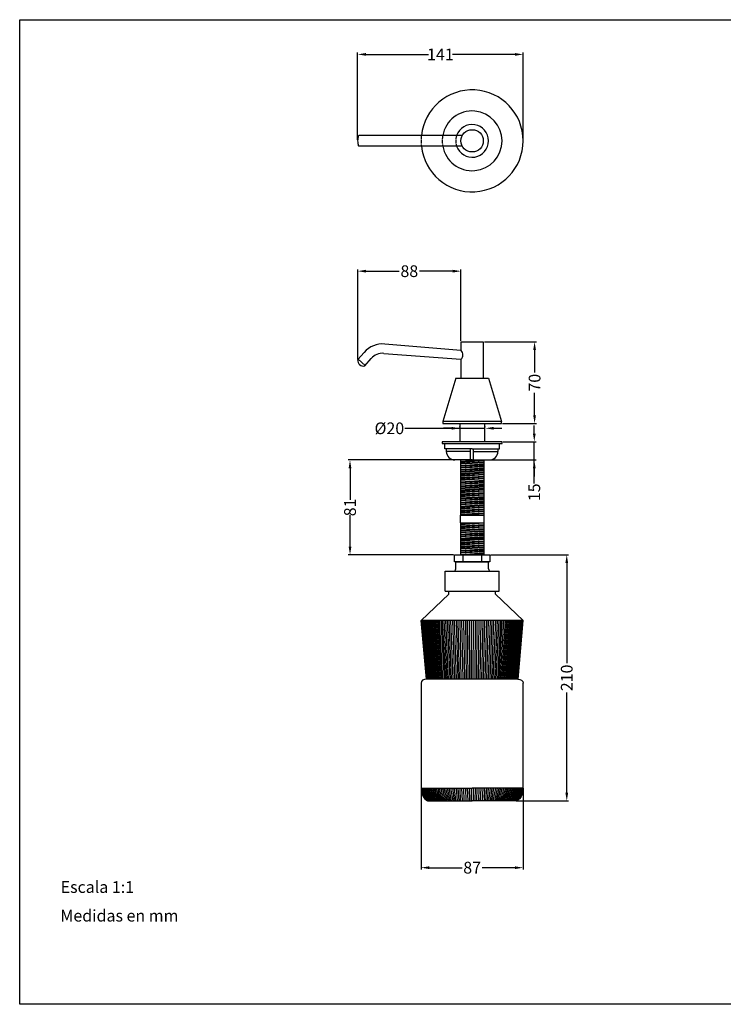
# Model space of a CAD drawing. Units: millimetres. Extents: x 189 to 1389, y 111 to 951.
# Drawn here: x 189 to 789, y 111 to 951 of the extents above; entities that cross this region are included whole.
import ezdxf

# ---------------------------------------------------------------- set-up
doc = ezdxf.new("R2010")
doc.units = ezdxf.units.MM
doc.header["$LTSCALE"] = 0.25
doc.linetypes.add('ACAD_ISO02W100', pattern=[15, 12, -3])
doc.layers.add('Contorno', color=7, linetype='Continuous')
doc.layers.add('Ocultas', color=5, linetype='ACAD_ISO02W100')
for name, color, linetype, lineweight in [('Cotas Perfil', 3, 'Continuous', 15), ('Cotas Planta', 3, 'Continuous', 15), ('Pieza', 7, 'Continuous', 30), ('Texto', 6, 'Continuous', 30)]:
    doc.layers.add(name, color=color, linetype=linetype, lineweight=lineweight)
doc.styles.add('mediclinics', font='AVGARDN.TTF')
doc.dimstyles.new('ISO-25', dxfattribs={"dimscale": 0, "dimtxt": 2.5, "dimasz": 2.5, "dimexe": 1.5, "dimexo": 1, "dimgap": 0.5, "dimtad": 1, "dimdec": 1, "dimtxsty": 'mediclinics', "dimcen": 2.5, "dimclrt": 6, "dimadec": 1, "dimazin": 2, "dimtp": 0.1, "dimtm": 0.1, "dimtfac": 0.6, "dimtdec": 1, "dimtmove": 1, "dimatfit": 1, "dimfxl": 0, "dimtolj": 2, "dimarcsym": 0})

# ---------------------------------------------------------------- blocks, each defined once
blk = doc.blocks.new('*D3')
at = {"layer": 'Cotas Perfil', "color": 0, "lineweight": -2}
for p, q in [((563.32, 575.16), (468.69, 575.16)), ((470.19, 568.16), (470.19, 541.16)), ((470.19, 501.26), (470.19, 528.26)), ((558.32, 494.26), (468.69, 494.26))]:
    blk.add_line(p, q, dxfattribs=at)
at = {"layer": 'Cotas Perfil', "color": 0}
for points in [[(469.03, 568.16), (471.36, 568.16), (470.19, 575.16)], [(469.03, 501.26), (471.36, 501.26), (470.19, 494.26)]]:
    blk.add_solid(points, dxfattribs=at)
at = {"layer": 'Defpoints', "color": 0}
for p in [(564.32, 575.16), (470.19, 494.26), (559.32, 494.26)]:
    blk.add_point(p, dxfattribs=at)
at = {"layer": 'Cotas Perfil', "color": 6, "insert": (470.19, 534.71), "char_height": 10, "attachment_point": 5, "rotation": 90, "style": 'mediclinics'}
blk.add_mtext('\\A2;81', dxfattribs=at)
blk = doc.blocks.new('*D0')
at = {"layer": 'Cotas Perfil', "color": 0, "lineweight": -2}
for p, q in [((590.32, 494.26), (656.52, 494.26)), ((655.02, 487.26), (655.02, 401.67)), ((655.02, 291.26), (655.02, 376.86)), ((611.75, 284.26), (656.52, 284.26))]:
    blk.add_line(p, q, dxfattribs=at)
at = {"layer": 'Cotas Perfil', "color": 0}
for points in [[(653.86, 487.26), (656.19, 487.26), (655.02, 494.26)], [(653.86, 291.26), (656.19, 291.26), (655.02, 284.26)]]:
    blk.add_solid(points, dxfattribs=at)
at = {"layer": 'Defpoints', "color": 0}
for p in [(589.32, 494.26), (655.02, 494.26), (610.75, 284.26)]:
    blk.add_point(p, dxfattribs=at)
at = {"layer": 'Cotas Perfil', "color": 6, "insert": (655.02, 389.26), "char_height": 10, "attachment_point": 5, "rotation": 90, "style": 'mediclinics'}
blk.add_mtext('\\A2;210', dxfattribs=at)
blk = doc.blocks.new('*D4')
at = {"layer": 'Cotas Perfil', "color": 0, "lineweight": -2}
for p, q in [((530.82, 294.26), (530.82, 225.84)), ((617.82, 294.26), (617.82, 225.84)), ((537.82, 227.34), (565.73, 227.34)), ((610.82, 227.34), (582.92, 227.34))]:
    blk.add_line(p, q, dxfattribs=at)
at = {"layer": 'Cotas Perfil', "color": 0}
for points in [[(537.82, 228.51), (537.82, 226.17), (530.82, 227.34)], [(610.82, 228.51), (610.82, 226.17), (617.82, 227.34)]]:
    blk.add_solid(points, dxfattribs=at)
at = {"layer": 'Defpoints', "color": 0}
for p in [(530.82, 295.26), (617.82, 295.26), (617.82, 227.34)]:
    blk.add_point(p, dxfattribs=at)
at = {"layer": 'Cotas Perfil', "color": 6, "insert": (574.32, 227.34), "char_height": 10, "attachment_point": 5, "style": 'mediclinics'}
blk.add_mtext('\\A2;87', dxfattribs=at)
blk = doc.blocks.new('*D1')
at = {"layer": 'Cotas Perfil', "color": 0, "lineweight": -2}
for p, q in [((516.86, 602.18), (563.82, 602.18)), ((556.82, 602.18), (549.82, 602.18)), ((563.82, 603.18), (563.82, 603.68)), ((563.82, 602.18), (585.58, 602.18)), ((563.82, 602.18), (585.58, 602.18)), ((585.58, 603.06), (585.58, 603.68)), ((592.58, 602.18), (599.58, 602.18))]:
    blk.add_line(p, q, dxfattribs=at)
at = {"layer": 'Cotas Perfil', "color": 0}
for points in [[(556.82, 603.35), (556.82, 601.02), (563.82, 602.18)], [(592.58, 603.35), (592.58, 601.02), (585.58, 602.18)]]:
    blk.add_solid(points, dxfattribs=at)
at = {"layer": 'Defpoints', "color": 0}
for p in [(563.82, 602.18), (585.58, 602.18), (585.58, 602.06)]:
    blk.add_point(p, dxfattribs=at)
at = {"layer": 'Cotas Perfil', "color": 6, "insert": (503.74, 602.18), "char_height": 10, "attachment_point": 5, "style": 'mediclinics'}
blk.add_mtext('\\A2;%%c20', dxfattribs=at)
blk = doc.blocks.new('*D7')
at = {"layer": 'Cotas Perfil', "color": 0, "lineweight": -2}
for p, q in [((584.82, 675.86), (629.08, 675.86)), ((627.58, 668.86), (627.58, 649.66)), ((627.58, 613.26), (627.58, 632.47)), ((600.32, 606.26), (629.08, 606.26))]:
    blk.add_line(p, q, dxfattribs=at)
at = {"layer": 'Cotas Perfil', "color": 0}
for points in [[(626.41, 668.86), (628.75, 668.86), (627.58, 675.86)], [(626.41, 613.26), (628.75, 613.26), (627.58, 606.26)]]:
    blk.add_solid(points, dxfattribs=at)
at = {"layer": 'Defpoints', "color": 0}
for p in [(583.82, 675.86), (627.58, 675.86), (599.32, 606.26)]:
    blk.add_point(p, dxfattribs=at)
at = {"layer": 'Cotas Perfil', "color": 6, "insert": (627.58, 641.06), "char_height": 10, "attachment_point": 5, "rotation": 90, "style": 'mediclinics'}
blk.add_mtext('\\A2;70', dxfattribs=at)
blk = doc.blocks.new('*D8')
at = {"layer": 'Cotas Perfil', "color": 0, "lineweight": -2}
for p, q in [((627.32, 597.66), (627.32, 604.66)), ((600.82, 590.66), (628.82, 590.66)), ((627.32, 575.16), (627.32, 590.66)), ((627.32, 575.16), (627.32, 590.66)), ((590.02, 575.16), (628.82, 575.16)), ((627.32, 555.21), (627.32, 575.16)), ((627.32, 568.16), (627.32, 561.16))]:
    blk.add_line(p, q, dxfattribs=at)
at = {"layer": 'Cotas Perfil', "color": 0}
for points in [[(626.16, 597.66), (628.49, 597.66), (627.32, 590.66)], [(626.16, 568.16), (628.49, 568.16), (627.32, 575.16)]]:
    blk.add_solid(points, dxfattribs=at)
at = {"layer": 'Defpoints', "color": 0}
for p in [(599.82, 590.66), (627.32, 590.66), (589.02, 575.16)]:
    blk.add_point(p, dxfattribs=at)
at = {"layer": 'Cotas Perfil', "color": 6, "insert": (627.32, 547.57), "char_height": 10, "attachment_point": 5, "rotation": 90, "style": 'mediclinics'}
blk.add_mtext('\\A2;15', dxfattribs=at)
blk = doc.blocks.new('*D9')
at = {"layer": 'Cotas Perfil', "color": 0, "lineweight": -2}
for p, q in [((476.74, 661.13), (476.74, 737.72)), ((483.74, 736.22), (512.19, 736.22)), ((557.82, 736.22), (529.38, 736.22)), ((564.82, 676.86), (564.82, 737.72))]:
    blk.add_line(p, q, dxfattribs=at)
at = {"layer": 'Cotas Perfil', "color": 0}
for points in [[(483.74, 737.39), (483.74, 735.06), (476.74, 736.22)], [(557.82, 737.39), (557.82, 735.06), (564.82, 736.22)]]:
    blk.add_solid(points, dxfattribs=at)
at = {"layer": 'Defpoints', "color": 0}
for p in [(476.74, 736.22), (564.82, 675.86), (476.74, 660.13)]:
    blk.add_point(p, dxfattribs=at)
at = {"layer": 'Cotas Perfil', "color": 6, "insert": (520.78, 736.22), "char_height": 10, "attachment_point": 5, "style": 'mediclinics'}
blk.add_mtext('\\A2;88 ', dxfattribs=at)
blk = doc.blocks.new('*D2')
at = {"layer": 'Cotas Planta', "color": 0, "lineweight": -2}
for p, q in [((476.69, 848.4), (476.69, 922.66)), ((483.69, 921.16), (536.99, 921.16)), ((610.82, 921.16), (557.52, 921.16)), ((617.82, 848.4), (617.82, 922.66))]:
    blk.add_line(p, q, dxfattribs=at)
at = {"layer": 'Cotas Planta', "color": 0}
for points in [[(483.69, 922.33), (483.69, 919.99), (476.69, 921.16)], [(610.82, 922.33), (610.82, 919.99), (617.82, 921.16)]]:
    blk.add_solid(points, dxfattribs=at)
at = {"layer": 'Defpoints', "color": 0}
for p in [(476.69, 921.16), (476.69, 847.4), (617.82, 847.4)]:
    blk.add_point(p, dxfattribs=at)
at = {"layer": 'Cotas Planta', "color": 6, "insert": (547.26, 921.16), "char_height": 10, "attachment_point": 5, "style": 'mediclinics'}
blk.add_mtext('\\A2;141', dxfattribs=at)

msp = doc.modelspace()

# ---------------------------------------------------------------- linework, layer by layer
at = {"layer": 'Contorno'}
for p, q in [((188.51, 110.77), (188.51, 950.77)), ((188.51, 950.77), (1388.51, 950.77)), ((1388.51, 110.77), (188.51, 110.77))]:
    msp.add_line(p, q, dxfattribs=at)
at = {"layer": 'Ocultas'}
for radius, start, end in [(43.5, 174.06223, 185.93777), (25.5, 169.83575, 190.16425), (14, 161.25066, 198.74934)]:
    msp.add_arc((574.32, 847.4), radius, start, end, dxfattribs=at)
at = {"layer": 'Pieza'}
for p, q in [((565.96, 851.9), (477.82, 851.9)), ((565.96, 842.9), (477.82, 842.9)), ((564.82, 668.46), (499.84, 674.07)), ((564.82, 675.86), (574.32, 675.86)), ((564.82, 675.86), (564.82, 668.46)), ((574.32, 675.86), (583.82, 675.86)), ((583.82, 675.86), (583.82, 644.86)), ((482.22, 666.98), (476.81, 660.79)), ((499.03, 666.12), (564.82, 661.06)), ((476.74, 660.13), (476.62, 660.13)), ((477.11, 661.13), (483.13, 655.86)), ((482.83, 655.52), (488.25, 661.72)), ((564.82, 661.06), (564.82, 644.86)), ((560.32, 644.86), (549.32, 607.86)), ((560.32, 644.86), (574.32, 644.86)), ((574.32, 644.86), (588.32, 644.86)), ((588.32, 644.86), (599.32, 607.86)), ((563.82, 606.26), (563.82, 590.66)), ((584.82, 606.26), (584.82, 590.66)), ((551.07, 584.76), (551.07, 589.16)), ((597.57, 584.76), (597.57, 589.16)), ((574.32, 584.76), (551.07, 584.76)), ((552.32, 584.76), (552.32, 582.46)), ((573.07, 582.46), (552.32, 582.46)), ((573.07, 575.16), (573.07, 584.76)), ((574.32, 584.76), (597.57, 584.76)), ((575.57, 575.16), (575.57, 584.76)), ((575.57, 582.46), (596.32, 582.46)), ((596.32, 584.76), (596.32, 582.46)), ((574.32, 575.16), (559.62, 575.16)), ((564.32, 574.04), (581.56, 575.16)), ((564.32, 575.16), (564.32, 575.04)), ((564.32, 575.04), (564.48, 575.04)), ((564.32, 574.04), (564.32, 573.3)), ((564.32, 573.3), (564.48, 573.3)), ((564.32, 572.3), (564.32, 571.56)), ((564.32, 572.3), (564.48, 572.3)), ((564.32, 570.56), (584.32, 571.86)), ((564.32, 571.56), (564.48, 571.56)), ((566.32, 575.16), (564.48, 575.04)), ((564.48, 575.04), (564.48, 574.04)), ((564.48, 573.3), (584.32, 574.6)), ((564.48, 572.3), (584.32, 573.6)), ((564.48, 573.3), (564.48, 572.3)), ((584.32, 572.86), (564.48, 571.56)), ((564.48, 571.56), (564.48, 570.56)), ((574.32, 575.16), (589.02, 575.16)), ((584.16, 574.59), (584.16, 573.59)), ((584.16, 572.85), (584.16, 571.85)), ((584.32, 575.16), (584.32, 574.6)), ((584.32, 573.6), (584.32, 572.86)), ((584.32, 571.86), (584.32, 571.12)), ((564.32, 570.56), (564.32, 569.82)), ((564.32, 569.82), (564.48, 569.82)), ((564.32, 568.82), (564.32, 568.08)), ((564.32, 568.82), (564.48, 568.82)), ((564.32, 567.08), (584.32, 568.38)), ((564.32, 568.08), (564.48, 568.08)), ((564.32, 567.08), (564.32, 566.34)), ((564.32, 566.34), (564.48, 566.34)), ((564.32, 565.34), (564.32, 564.6)), ((564.32, 565.34), (564.48, 565.34)), ((564.32, 563.6), (584.32, 564.9)), ((564.32, 564.6), (564.48, 564.6)), ((564.32, 563.6), (564.32, 562.86)), ((564.48, 569.82), (584.32, 571.12)), ((564.48, 568.82), (584.32, 570.12)), ((564.48, 569.82), (564.48, 568.82)), ((584.32, 569.38), (564.48, 568.08)), ((564.48, 568.08), (564.48, 567.08)), ((564.48, 566.34), (584.32, 567.64)), ((564.48, 565.34), (584.32, 566.64)), ((564.48, 566.34), (564.48, 565.34)), ((584.32, 565.9), (564.48, 564.6)), ((564.48, 564.6), (564.48, 563.6)), ((564.48, 562.86), (584.32, 564.16)), ((564.48, 561.86), (579.75, 562.86)), ((564.48, 562.86), (564.48, 561.86)), ((579.71, 562.86), (584.32, 563.16)), ((584.16, 571.11), (584.16, 570.11)), ((584.16, 569.37), (584.16, 568.37)), ((584.16, 567.63), (584.16, 566.63)), ((584.16, 566.64), (584.32, 566.64)), ((584.16, 565.89), (584.16, 564.89)), ((584.16, 564.15), (584.16, 563.15)), ((584.32, 570.12), (584.32, 569.38)), ((584.32, 568.38), (584.32, 567.64)), ((584.32, 566.64), (584.32, 565.9)), ((584.32, 564.9), (584.32, 564.16)), ((584.32, 563.16), (584.32, 562.86)), ((584.32, 562.86), (584.32, 562.42)), ((564.32, 561.86), (564.48, 561.86)), ((564.32, 561.86), (564.32, 561.12)), ((564.32, 560.12), (584.32, 561.42)), ((564.32, 561.12), (564.48, 561.12)), ((564.32, 560.12), (564.32, 559.38)), ((564.32, 559.38), (564.48, 559.38)), ((564.32, 558.38), (564.32, 557.64)), ((564.32, 558.38), (564.48, 558.38)), ((564.32, 556.64), (584.32, 557.94)), ((564.32, 557.64), (564.48, 557.64)), ((564.32, 556.64), (564.32, 555.9)), ((564.32, 555.9), (564.48, 555.9)), ((564.32, 554.9), (564.48, 554.9)), ((564.32, 554.9), (564.32, 554.16)), ((564.32, 553.16), (584.32, 554.46)), ((584.32, 562.42), (564.48, 561.12)), ((564.48, 561.12), (564.48, 560.12)), ((564.48, 559.38), (584.32, 560.68)), ((564.48, 558.38), (584.32, 559.68)), ((564.48, 559.38), (564.48, 558.38)), ((584.32, 558.94), (564.48, 557.64)), ((564.48, 557.64), (564.48, 556.64)), ((564.48, 555.9), (584.32, 557.2)), ((564.48, 554.9), (584.32, 556.2)), ((564.48, 555.9), (564.48, 554.9)), ((584.32, 555.46), (564.48, 554.16)), ((584.16, 562.41), (584.16, 561.41)), ((584.16, 560.67), (584.16, 559.67)), ((584.16, 558.93), (584.16, 557.93)), ((584.16, 557.19), (584.16, 556.19)), ((584.16, 555.45), (584.16, 554.45)), ((584.32, 561.42), (584.32, 560.68)), ((584.32, 559.68), (584.32, 558.94)), ((584.32, 557.94), (584.32, 557.2)), ((584.32, 556.2), (584.32, 555.46)), ((584.32, 554.46), (584.32, 553.72)), ((564.32, 554.16), (564.48, 554.16)), ((564.32, 553.16), (564.32, 552.42)), ((564.32, 552.42), (564.48, 552.42)), ((564.32, 551.42), (564.32, 550.68)), ((564.32, 551.42), (564.48, 551.42)), ((564.32, 549.68), (584.32, 550.98)), ((564.32, 550.68), (564.48, 550.68)), ((564.32, 549.68), (564.32, 548.94)), ((564.32, 548.94), (564.48, 548.94)), ((564.32, 547.94), (564.48, 547.94)), ((564.32, 547.94), (564.32, 547.2)), ((564.32, 546.2), (584.32, 547.5)), ((564.32, 547.2), (564.48, 547.2)), ((564.32, 546.2), (564.32, 545.46)), ((564.48, 554.16), (564.48, 553.16)), ((564.48, 552.42), (584.32, 553.72)), ((564.48, 551.42), (584.32, 552.72)), ((564.48, 552.42), (564.48, 551.42)), ((584.32, 551.98), (564.48, 550.68)), ((564.48, 550.68), (564.48, 549.68)), ((564.48, 548.94), (584.32, 550.24)), ((564.48, 547.94), (584.32, 549.24)), ((564.48, 548.94), (564.48, 547.94)), ((584.32, 548.5), (564.48, 547.2)), ((564.48, 547.2), (564.48, 546.2)), ((564.48, 545.46), (584.32, 546.76)), ((584.16, 553.71), (584.16, 552.71)), ((584.16, 551.97), (584.16, 550.97)), ((584.16, 550.23), (584.16, 549.23)), ((584.16, 548.49), (584.16, 547.49)), ((584.16, 546.75), (584.16, 545.75)), ((584.32, 552.72), (584.32, 551.98)), ((584.32, 550.98), (584.32, 550.24)), ((584.32, 549.24), (584.32, 548.5)), ((584.32, 547.5), (584.32, 546.76)), ((564.32, 545.46), (564.48, 545.46)), ((564.32, 544.46), (564.32, 543.72)), ((564.32, 544.46), (564.48, 544.46)), ((564.32, 542.72), (584.32, 544.02)), ((564.32, 543.72), (564.48, 543.72)), ((564.32, 542.72), (564.32, 541.98)), ((564.32, 541.98), (564.48, 541.98)), ((564.32, 540.98), (564.48, 540.98)), ((564.32, 540.98), (564.32, 540.24)), ((564.32, 539.24), (584.32, 540.54)), ((564.32, 540.24), (564.48, 540.24)), ((564.32, 539.24), (564.32, 538.5)), ((564.32, 538.5), (564.48, 538.5)), ((564.48, 544.46), (584.32, 545.76)), ((564.48, 545.46), (564.48, 544.46)), ((584.32, 545.02), (564.48, 543.72)), ((564.48, 543.72), (564.48, 542.72)), ((564.48, 541.98), (584.32, 543.28)), ((564.48, 540.98), (584.32, 542.28)), ((564.48, 541.98), (564.48, 540.98)), ((584.32, 541.54), (564.48, 540.24)), ((564.48, 540.24), (564.48, 539.24)), ((564.48, 538.5), (584.32, 539.8)), ((564.48, 537.5), (584.32, 538.8)), ((564.48, 538.5), (564.48, 537.5)), ((584.32, 538.06), (564.48, 536.76)), ((584.16, 545.01), (584.16, 544.01)), ((584.16, 543.27), (584.16, 542.27)), ((584.16, 541.53), (584.16, 540.53)), ((584.16, 539.79), (584.16, 538.79)), ((584.16, 538.05), (584.16, 537.05)), ((584.32, 545.76), (584.32, 545.02)), ((584.32, 544.02), (584.32, 543.28)), ((584.32, 542.28), (584.32, 541.54)), ((584.32, 540.54), (584.32, 539.8)), ((584.32, 538.8), (584.32, 538.06)), ((564.32, 537.5), (564.32, 536.76)), ((564.32, 537.5), (564.48, 537.5)), ((564.32, 535.76), (584.32, 537.06)), ((564.32, 536.76), (564.48, 536.76)), ((564.32, 535.76), (564.32, 535.02)), ((564.32, 535.02), (564.48, 535.02)), ((564.32, 534.02), (564.32, 533.28)), ((564.32, 534.02), (564.48, 534.02)), ((564.32, 532.28), (584.32, 533.58)), ((564.32, 533.28), (564.48, 533.28)), ((564.32, 532.28), (564.32, 531.54)), ((564.32, 531.54), (564.48, 531.54)), ((564.32, 530.54), (564.32, 529.8)), ((564.32, 530.54), (564.48, 530.54)), ((564.32, 528.8), (584.32, 530.1)), ((564.32, 529.8), (564.48, 529.8)), ((564.48, 536.76), (564.48, 535.76)), ((564.48, 535.02), (584.32, 536.32)), ((564.48, 534.02), (584.32, 535.32)), ((564.48, 535.02), (564.48, 534.02)), ((584.32, 534.58), (564.48, 533.28)), ((564.48, 533.28), (564.48, 532.28)), ((564.48, 531.54), (584.32, 532.84)), ((564.48, 530.54), (584.32, 531.84)), ((564.48, 531.54), (564.48, 530.54)), ((584.32, 531.1), (564.48, 529.8)), ((564.48, 529.8), (564.48, 528.8)), ((564.48, 528.06), (584.32, 529.36)), ((584.16, 536.31), (584.16, 535.31)), ((584.16, 534.57), (584.16, 533.57)), ((584.16, 532.83), (584.16, 531.83)), ((584.16, 531.84), (584.32, 531.84)), ((584.16, 531.09), (584.16, 530.09)), ((584.16, 529.35), (584.16, 528.35)), ((584.32, 537.06), (584.32, 536.32)), ((584.32, 535.32), (584.32, 534.58)), ((584.32, 533.58), (584.32, 532.84)), ((584.32, 531.84), (584.32, 531.1)), ((584.32, 530.1), (584.32, 529.36)), ((564.32, 528.8), (564.32, 528.06)), ((564.32, 528.06), (584.32, 528.06)), ((564.48, 521.66), (564.48, 528.06)), ((564.48, 521.66), (584.16, 521.66)), ((564.48, 520.66), (579.75, 521.66)), ((564.48, 521.66), (564.48, 520.66)), ((584.32, 521.22), (564.48, 519.92)), ((579.71, 528.06), (584.32, 528.36)), ((584.16, 528.06), (584.16, 521.21)), ((584.16, 521.21), (584.16, 520.21)), ((584.32, 528.36), (584.32, 528.06)), ((584.32, 528.06), (584.32, 528.06)), ((584.32, 528.06), (584.32, 528.06)), ((584.32, 521.66), (584.32, 521.22)), ((564.32, 520.66), (564.48, 520.66)), ((564.32, 520.66), (564.32, 519.92)), ((564.32, 518.92), (584.32, 520.22)), ((564.32, 519.92), (564.48, 519.92)), ((564.32, 518.92), (564.32, 518.18)), ((564.32, 518.18), (564.48, 518.18)), ((564.32, 517.18), (564.48, 517.18)), ((564.32, 517.18), (564.32, 516.44)), ((564.32, 515.44), (584.32, 516.74)), ((564.32, 516.44), (564.48, 516.44)), ((564.32, 515.44), (564.32, 514.7)), ((564.32, 514.7), (564.48, 514.7)), ((564.32, 513.7), (564.48, 513.7)), ((564.32, 513.7), (564.32, 512.96)), ((564.32, 511.96), (584.32, 513.26)), ((564.32, 512.96), (564.48, 512.96)), ((564.48, 519.92), (564.48, 518.92)), ((564.48, 518.18), (584.32, 519.48)), ((564.48, 517.18), (584.32, 518.48)), ((564.48, 518.18), (564.48, 517.18)), ((584.32, 517.74), (564.48, 516.44)), ((564.48, 516.44), (564.48, 515.44)), ((564.48, 514.7), (584.32, 516)), ((564.48, 513.7), (584.32, 515)), ((564.48, 514.7), (564.48, 513.7)), ((584.32, 514.26), (564.48, 512.96)), ((564.48, 512.96), (564.48, 511.96)), ((564.48, 511.22), (584.32, 512.52)), ((584.16, 519.47), (584.16, 518.47)), ((584.16, 517.73), (584.16, 516.73)), ((584.16, 515.99), (584.16, 514.99)), ((584.16, 514.25), (584.16, 513.25)), ((584.16, 512.51), (584.16, 511.51)), ((584.32, 520.22), (584.32, 519.48)), ((584.32, 518.48), (584.32, 517.74)), ((584.32, 516.74), (584.32, 516)), ((584.32, 515), (584.32, 514.26)), ((584.32, 513.26), (584.32, 512.52)), ((564.32, 511.96), (564.32, 511.22)), ((564.32, 511.22), (564.48, 511.22)), ((564.32, 510.22), (564.48, 510.22)), ((564.32, 510.22), (564.32, 509.48)), ((564.32, 508.48), (584.32, 509.78)), ((564.32, 509.48), (564.48, 509.48)), ((564.32, 508.48), (564.32, 507.74)), ((564.32, 507.74), (564.48, 507.74)), ((564.32, 506.74), (564.48, 506.74)), ((564.32, 506.74), (564.32, 506)), ((564.32, 505), (584.32, 506.3)), ((564.32, 506), (564.48, 506)), ((564.32, 505), (564.32, 504.26)), ((564.32, 504.26), (564.48, 504.26)), ((564.48, 510.22), (584.32, 511.52)), ((564.48, 511.22), (564.48, 510.22)), ((584.32, 510.78), (564.48, 509.48)), ((564.48, 509.48), (564.48, 508.48)), ((564.48, 507.74), (584.32, 509.04)), ((564.48, 506.74), (584.32, 508.04)), ((564.48, 507.74), (564.48, 506.74)), ((584.32, 507.3), (564.48, 506)), ((564.48, 506), (564.48, 505)), ((564.48, 504.26), (584.32, 505.56)), ((564.48, 503.26), (584.32, 504.56)), ((564.48, 504.26), (564.48, 503.26)), ((584.16, 510.77), (584.16, 509.77)), ((584.16, 509.03), (584.16, 508.03)), ((584.16, 507.29), (584.16, 506.29)), ((584.16, 505.55), (584.16, 504.55)), ((584.32, 511.52), (584.32, 510.78)), ((584.32, 509.78), (584.32, 509.04)), ((584.32, 508.04), (584.32, 507.3)), ((584.32, 506.3), (584.32, 505.56)), ((584.32, 504.56), (584.32, 503.82)), ((564.32, 503.26), (564.48, 503.26)), ((564.32, 503.26), (564.32, 502.52)), ((564.32, 501.52), (584.32, 502.82)), ((564.32, 502.52), (564.48, 502.52)), ((564.32, 501.52), (564.32, 500.78)), ((564.32, 500.78), (564.48, 500.78)), ((564.32, 499.78), (564.48, 499.78)), ((564.32, 499.78), (564.32, 499.04)), ((564.32, 498.04), (584.32, 499.34)), ((564.32, 499.04), (564.48, 499.04)), ((564.32, 498.04), (564.32, 497.3)), ((564.32, 497.3), (564.48, 497.3)), ((564.32, 496.3), (564.48, 496.3)), ((564.32, 496.3), (564.32, 495.56)), ((564.32, 494.56), (584.32, 495.86)), ((584.32, 503.82), (564.48, 502.52)), ((564.48, 502.52), (564.48, 501.52)), ((564.48, 500.78), (584.32, 502.08)), ((564.48, 499.78), (584.32, 501.08)), ((564.48, 500.78), (564.48, 499.78)), ((584.32, 500.34), (564.48, 499.04)), ((564.48, 499.04), (564.48, 498.04)), ((564.48, 497.3), (584.32, 498.6)), ((564.48, 496.3), (584.32, 497.6)), ((564.48, 497.3), (564.48, 496.3)), ((584.32, 496.86), (564.48, 495.56)), ((584.16, 503.81), (584.16, 502.81)), ((584.16, 502.07), (584.16, 501.07)), ((584.16, 500.33), (584.16, 499.33)), ((584.16, 498.59), (584.16, 497.59)), ((584.16, 496.85), (584.16, 495.85)), ((584.32, 502.82), (584.32, 502.08)), ((584.32, 501.08), (584.32, 500.34)), ((584.32, 499.34), (584.32, 498.6)), ((584.32, 497.6), (584.32, 496.86)), ((584.32, 495.86), (584.32, 495.12)), ((559.32, 494.26), (589.32, 494.26)), ((559.32, 488.26), (559.32, 494.26)), ((589.32, 488.26), (559.32, 488.26)), ((560.32, 488.26), (588.32, 488.26)), ((560.32, 482.26), (560.32, 488.26)), ((564.32, 495.56), (564.48, 495.56)), ((564.32, 494.56), (564.32, 494.26)), ((564.48, 495.56), (564.48, 494.56)), ((566.32, 494.26), (566.32, 488.26)), ((571.2, 494.26), (584.32, 495.12)), ((582.32, 494.26), (582.32, 488.26)), ((584.16, 495.11), (584.16, 494.26)), ((588.32, 482.26), (588.32, 488.26)), ((589.32, 494.26), (589.32, 488.26)), ((551.32, 463.26), (551.32, 480.26)), ((551.32, 480.26), (597.32, 480.26)), ((558.32, 480.26), (558.32, 480.26)), ((597.32, 463.26), (597.32, 480.26)), ((551.32, 463.26), (597.32, 463.26)), ((551.32, 463.26), (574.32, 463.26)), ((554.32, 460.76), (554.32, 463.26)), ((594.32, 460.76), (594.32, 463.26)), ((554.32, 460.76), (530.82, 438.26)), ((594.32, 460.76), (617.82, 438.26)), ((535.32, 388.26), (530.82, 438.26)), ((617.82, 438.26), (530.82, 438.26)), ((617.82, 438.26, 43.5), (530.82, 438.26, 43.5)), ((530.95, 438.26), (535.44, 388.26)), ((535.58, 388.26), (531.1, 438.26)), ((531.32, 438.26), (535.77, 388.26)), ((531.6, 438.26), (536.02, 388.26)), ((536.33, 388.26), (531.94, 438.26)), ((532.34, 438.26), (536.69, 388.26)), ((537.1, 388.26), (532.8, 438.26)), ((533.32, 438.26), (537.57, 388.26)), ((533.9, 438.26), (538.09, 388.26)), ((534.54, 438.26), (538.66, 388.26)), ((535.24, 438.26), (539.28, 388.26)), ((535.99, 438.26), (539.95, 388.26)), ((536.79, 438.26), (540.68, 388.26)), ((537.65, 438.26), (541.45, 388.26)), ((538.56, 438.26), (542.26, 388.26)), ((539.52, 438.26), (543.13, 388.26)), ((540.54, 438.26), (544.03, 388.26)), ((541.6, 438.26), (544.98, 388.26)), ((542.7, 438.26), (545.98, 388.26)), ((543.86, 438.26), (547.01, 388.26)), ((545.05, 438.26), (548.08, 388.26)), ((546.29, 438.26), (549.19, 388.26)), ((547.57, 438.26), (550.34, 388.26)), ((548.89, 438.26), (551.52, 388.26)), ((550.24, 438.26), (552.74, 388.26)), ((551.63, 438.26), (553.98, 388.26)), ((553.05, 438.26), (555.25, 388.26)), ((554.5, 438.26), (556.55, 388.26)), ((555.98, 438.26), (557.88, 388.26)), ((557.49, 438.26), (559.23, 388.26)), ((559.02, 438.26), (560.6, 388.26)), ((560.57, 438.26), (561.99, 388.26)), ((562.14, 438.26), (563.4, 388.26)), ((563.73, 438.26), (564.83, 388.26)), ((565.33, 438.26), (566.26, 388.26)), ((566.95, 438.26), (567.71, 388.26)), ((568.58, 438.26), (569.17, 388.26)), ((570.21, 438.26), (570.64, 388.26)), ((571.86, 438.26), (572.11, 388.26)), ((573.5, 438.26), (573.59, 388.26)), ((575.15, 438.26), (575.06, 388.26)), ((576.79, 438.26), (576.54, 388.26)), ((578.43, 438.26), (578.01, 388.26)), ((580.07, 438.26), (579.48, 388.26)), ((581.7, 438.26), (580.93, 388.26)), ((583.32, 438.26), (582.38, 388.26)), ((584.92, 438.26), (583.82, 388.26)), ((586.51, 438.26), (585.25, 388.26)), ((588.08, 438.26), (586.66, 388.26)), ((589.63, 438.26), (588.05, 388.26)), ((591.16, 438.26), (589.42, 388.26)), ((592.67, 438.26), (590.77, 388.26)), ((594.15, 438.26), (592.09, 388.26)), ((595.6, 438.26), (593.4, 388.26)), ((597.02, 438.26), (594.67, 388.26)), ((598.41, 438.26), (595.91, 388.26)), ((599.76, 438.26), (597.13, 388.26)), ((601.08, 438.26), (598.31, 388.26)), ((602.36, 438.26), (599.45, 388.26)), ((603.59, 438.26), (600.57, 388.26)), ((604.79, 438.26), (601.64, 388.26)), ((605.94, 438.26), (602.67, 388.26)), ((607.05, 438.26), (603.66, 388.26)), ((608.11, 438.26), (604.62, 388.26)), ((609.13, 438.26), (605.52, 388.26)), ((610.09, 438.26), (606.39, 388.26)), ((611, 438.26), (607.2, 388.26)), ((611.86, 438.26), (607.97, 388.26)), ((612.66, 438.26), (608.7, 388.26)), ((613.41, 438.26), (609.37, 388.26)), ((614.11, 438.26), (609.99, 388.26)), ((614.75, 438.26), (610.56, 388.26)), ((615.32, 438.26), (611.08, 388.26)), ((611.55, 388.26), (615.85, 438.26)), ((616.31, 438.26), (611.96, 388.26)), ((612.32, 388.26), (616.71, 438.26)), ((617.05, 438.26), (612.63, 388.26)), ((617.33, 438.26), (612.88, 388.26)), ((613.07, 388.26), (617.54, 438.26)), ((617.7, 438.26), (613.21, 388.26)), ((613.32, 388.26), (617.82, 438.26)), ((613.32, 388.26), (535.32, 388.26)), ((530.82, 384.76), (530.82, 295.26)), ((617.82, 295.26), (617.82, 384.76)), ((530.82, 295.26), (574.32, 295.26)), ((550.24, 295.26), (553.11, 284.26)), ((551.63, 295.26), (554.24, 284.26)), ((553.05, 295.26), (555.39, 284.26)), ((554.5, 295.26), (556.58, 284.26)), ((555.98, 295.26), (557.79, 284.26)), ((557.49, 295.26), (559.02, 284.26)), ((559.02, 295.26), (560.28, 284.26)), ((560.57, 295.26), (561.56, 284.26)), ((562.14, 295.26), (562.85, 284.26)), ((563.73, 295.26), (564.16, 284.26)), ((565.33, 295.26), (565.76, 284.26)), ((566.95, 295.26), (567.38, 284.26)), ((568.58, 295.26), (569.01, 284.26)), ((570.21, 295.26), (570.62, 284.26)), ((571.86, 295.26), (571.99, 284.26)), ((573.5, 295.26), (573.5, 284.26)), ((617.82, 295.26), (574.32, 295.26)), ((575.15, 295.26), (575.15, 284.26)), ((576.79, 295.26), (576.66, 284.26)), ((578.43, 295.26), (578.03, 284.26)), ((580.07, 295.26), (579.64, 284.26)), ((581.7, 295.26), (581.27, 284.26)), ((583.32, 295.26), (582.88, 284.26)), ((584.92, 295.26), (584.49, 284.26)), ((586.51, 295.26), (585.8, 284.26)), ((588.08, 295.26), (587.09, 284.26)), ((589.63, 295.26), (588.37, 284.26)), ((591.16, 295.26), (589.63, 284.26)), ((592.67, 295.26), (590.86, 284.26)), ((594.15, 295.26), (592.07, 284.26)), ((595.6, 295.26), (593.26, 284.26)), ((597.02, 295.26), (594.41, 284.26)), ((598.41, 295.26), (595.54, 284.26)), ((537.82, 284.26), (574.32, 284.26)), ((610.82, 284.26), (574.32, 284.26))]:
    msp.add_line(p, q, dxfattribs=at)
for points in [[(549.32, 606.26), (599.32, 606.26), (599.32, 607.86), (549.32, 607.86)], [(548.82, 589.16), (599.82, 589.16), (599.82, 590.66), (548.82, 590.66)]]:
    msp.add_lwpolyline(points, close=True, dxfattribs=at)
msp.add_circle((574.32, 847.4), 9.5, dxfattribs=at)
for centre, radius, start, end in [((574.32, 847.4), 43.5, 185.93777, 174.06223), ((574.32, 847.4), 25.5, 190.16425, 169.83575), ((574.32, 847.4), 14, 198.74934, 161.25066), ((498.03, 653.15), 21, 85.0332, 138.81407), ((498.03, 653.16), 13, 85.60645, 138.81407), ((561.28, 664.76), 5.13, 313.79782, 46.20218), ((481.54, 660.12), 4.85, 174.95188, 282.67627), ((477.13, 660.51), 0.421, 138.81407, 174.95188), ((482.51, 655.8), 0.421, 282.67627, 318.81407), ((559.62, 582.46), 7.3, 180, 270), ((589.02, 582.46), 7.3, 270, 0), ((558.32, 482.26), 2, 270, 0), ((590.32, 482.26), 2, 180, 270)]:
    msp.add_arc(centre, radius, start, end, dxfattribs=at)
for centre, major_axis, ratio, start_param, end_param in [((477.82, 847.4), (0, 4.5), 0.251867, 0, 3.141593), ((535.32, 384.76), (4.5, 0), 0.777778, 7.853982, 9.424778), ((537.82, 295.26), (0, 11), 0.636364, 1.570796, 3.141593), ((537.95, 295.26), (0, 11), 0.636315, 1.570745, 3.153869), ((538.1, 295.26), (0, 11), 0.636356, 1.570788, 3.146614), ((538.32, 295.26), (0, 11), 0.636346, 1.570777, 3.134059), ((538.6, 295.26), (0, 11), 0.636214, 1.570637, 3.11976), ((538.94, 295.26), (-0.01, 11.01), 0.635916, 1.570319, 3.103615), ((539.34, 295.26), (-0.02, 11.02), 0.635398, 1.56977, 3.085505), ((539.8, 295.26), (-0.03, 11.03), 0.634598, 1.568929, 3.065287), ((540.32, 295.26), (-0.05, 11.05), 0.633441, 1.567728, 3.042794), ((540.9, 295.26), (-0.08, 11.08), 0.631838, 1.566092, 3.017832), ((541.54, 295.26), (-0.12, 11.12), 0.62968, 1.563942, 2.990173), ((542.24, 295.26), (-0.17, 11.17), 0.626837, 1.561193, 2.95955), ((542.99, 295.26), (-0.23, 11.23), 0.623142, 1.557763, 2.925656), ((543.79, 295.26), (-0.32, 11.31), 0.618392, 1.553573, 2.888127), ((544.65, 295.26), (-0.41, 11.42), 0.612325, 1.548557, 2.846544), ((545.56, 295.26), (-0.54, 11.56), 0.604604, 1.542674, 2.80041), ((546.52, 295.26), (-0.69, 11.74), 0.59479, 1.535927, 2.749139), ((547.54, 295.26), (-0.87, 11.97), 0.5823, 1.528385, 2.692021), ((548.6, 295.26), (-1.1, 12.28), 0.566345, 1.520224, 2.628177), ((549.7, 295.26), (-1.37, 12.7), 0.545831, 1.51178, 2.556465), ((550.86, 295.26), (-1.72, 13.29), 0.519192, 1.503631, 2.475307), ((552.05, 295.26), (-2.17, 14.17), 0.484065, 1.496734, 2.382316), ((553.29, 295.26), (-2.79, 15.58), 0.436582, 1.492682, 2.273413), ((554.57, 295.26), (-3.78, 18.22), 0.369429, 1.49435, 2.140297), ((555.89, 295.26), (-5.97, 25.17), 0.263852, 1.508326, 1.959721)]:
    msp.add_ellipse(centre, major_axis=major_axis, ratio=ratio, start_param=start_param, end_param=end_param, dxfattribs=at)
at = {"layer": 'Pieza', "extrusion": (0, 0, -1)}
for centre, major_axis, ratio, start_param, end_param in [((613.32, 384.76), (-4.5, 0), 0.777778, 7.853982, 9.424778), ((592.76, 295.26), (5.97, 25.17), 0.263852, 1.508326, 1.959721), ((594.08, 295.26), (3.78, 18.22), 0.369429, 1.49435, 2.140297), ((595.36, 295.26), (2.79, 15.58), 0.436582, 1.492682, 2.273413), ((596.59, 295.26), (2.17, 14.17), 0.484065, 1.496734, 2.382316), ((597.79, 295.26), (1.72, 13.29), 0.519192, 1.503631, 2.475307), ((598.94, 295.26), (1.37, 12.7), 0.545831, 1.51178, 2.556465), ((600.05, 295.26), (1.1, 12.28), 0.566345, 1.520224, 2.628177), ((601.11, 295.26), (0.87, 11.97), 0.5823, 1.528385, 2.692021), ((602.13, 295.26), (0.69, 11.74), 0.59479, 1.535927, 2.749139), ((603.09, 295.26), (0.54, 11.56), 0.604604, 1.542674, 2.80041), ((604, 295.26), (0.41, 11.42), 0.612325, 1.548557, 2.846544), ((604.86, 295.26), (0.32, 11.31), 0.618392, 1.553573, 2.888127), ((605.66, 295.26), (0.23, 11.23), 0.623142, 1.557763, 2.925656), ((606.41, 295.26), (0.17, 11.17), 0.626837, 1.561193, 2.95955), ((607.11, 295.26), (0.12, 11.12), 0.62968, 1.563942, 2.990173), ((607.75, 295.26), (0.08, 11.08), 0.631838, 1.566092, 3.017832), ((608.32, 295.26), (0.05, 11.05), 0.633441, 1.567728, 3.042794), ((608.85, 295.26), (0.03, 11.03), 0.634598, 1.568929, 3.065287), ((609.31, 295.26), (0.02, 11.02), 0.635398, 1.56977, 3.085505), ((609.71, 295.26), (0.01, 11.01), 0.635916, 1.570319, 3.103615), ((610.05, 295.26), (0, 11), 0.636214, 1.570637, 3.11976), ((610.33, 295.26), (0, 11), 0.636346, 1.570777, 3.134059), ((610.54, 295.26), (0, 11), 0.636356, 1.570788, 3.146614), ((610.7, 295.26), (0, 11), 0.636315, 1.570745, 3.153869), ((610.82, 295.26), (0, 11), 0.636364, 1.570796, 3.141593)]:
    msp.add_ellipse(centre, major_axis=major_axis, ratio=ratio, start_param=start_param, end_param=end_param, dxfattribs=at)

# ---------------------------------------------------------------- texts
at = {"layer": 'Texto', "style": 'mediclinics'}
for s, p in [('Escala 1:1', (223.45, 205.83)), ('Medidas en mm', (223.2, 181.39))]:
    msp.add_text(s, height=10, dxfattribs=at).set_placement(p)

# ---------------------------------------------------------------- dimensions: what is measured, and where the dimension line sits
at = {"layer": 'Cotas Perfil'}
dim = msp.add_linear_dim(base=(476.74, 736.22), p1=(564.82, 675.86), p2=(476.74, 660.13), text='88 ', dimstyle='ISO-25', override={"dimscale": 1, "dimtxt": 10, "dimasz": 7, "dimtad": 0}, dxfattribs=at)
dim.commit()
dim.dimension.update_dxf_attribs({"geometry": '*D9', "text_midpoint": (520.78, 736.22)})
for base, p1, p2, text, picture, middle in [((627.58, 675.86), (599.32, 606.26), (583.82, 675.86), '70', '*D7', (627.58, 641.06)), ((627.32, 590.66), (589.02, 575.16), (599.82, 590.66), '15', '*D8', (631.85, 547.57)), ((470.19, 494.26), (564.32, 575.16), (559.32, 494.26), '81', '*D3', (470.19, 534.71))]:
    dim = msp.add_linear_dim(base=base, p1=p1, p2=p2, angle=90, text=text, dimstyle='ISO-25', override={"dimscale": 1, "dimtxt": 10, "dimasz": 7, "dimtad": 0}, dxfattribs=at)
    dim.commit()
    dim.dimension.update_dxf_attribs({"geometry": picture, "text_midpoint": middle, "dimtype": 160})
for base, p1, p2, text, picture, middle in [((585.58, 602.18), (563.82, 602.18), (585.58, 602.06), '%%c20', '*D1', (503.74, 602.18)), ((617.82, 227.34), (530.82, 295.26), (617.82, 295.26), '87', '*D4', (574.32, 227.34))]:
    dim = msp.add_linear_dim(base=base, p1=p1, p2=p2, text=text, dimstyle='ISO-25', override={"dimscale": 1, "dimtxt": 10, "dimasz": 7, "dimtad": 0}, dxfattribs=at)
    dim.commit()
    dim.dimension.update_dxf_attribs({"geometry": picture, "text_midpoint": middle, "dimtype": 160})
dim = msp.add_linear_dim(base=(655.02, 494.26), p1=(610.75, 284.26), p2=(589.32, 494.26), angle=90, text='210', dimstyle='ISO-25', override={"dimscale": 1, "dimtxt": 10, "dimasz": 7, "dimtad": 0}, dxfattribs=at)
dim.commit()
dim.dimension.update_dxf_attribs({"geometry": '*D0', "text_midpoint": (655.02, 389.26)})
at = {"layer": 'Cotas Planta'}
dim = msp.add_linear_dim(base=(476.69, 921.16), p1=(617.82, 847.4), p2=(476.69, 847.4), text='141', dimstyle='ISO-25', override={"dimscale": 1, "dimtxt": 10, "dimasz": 7, "dimtad": 0}, dxfattribs=at)
dim.commit()
dim.dimension.update_dxf_attribs({"geometry": '*D2', "text_midpoint": (547.26, 921.16)})

doc.saveas('drawing.dxf')
